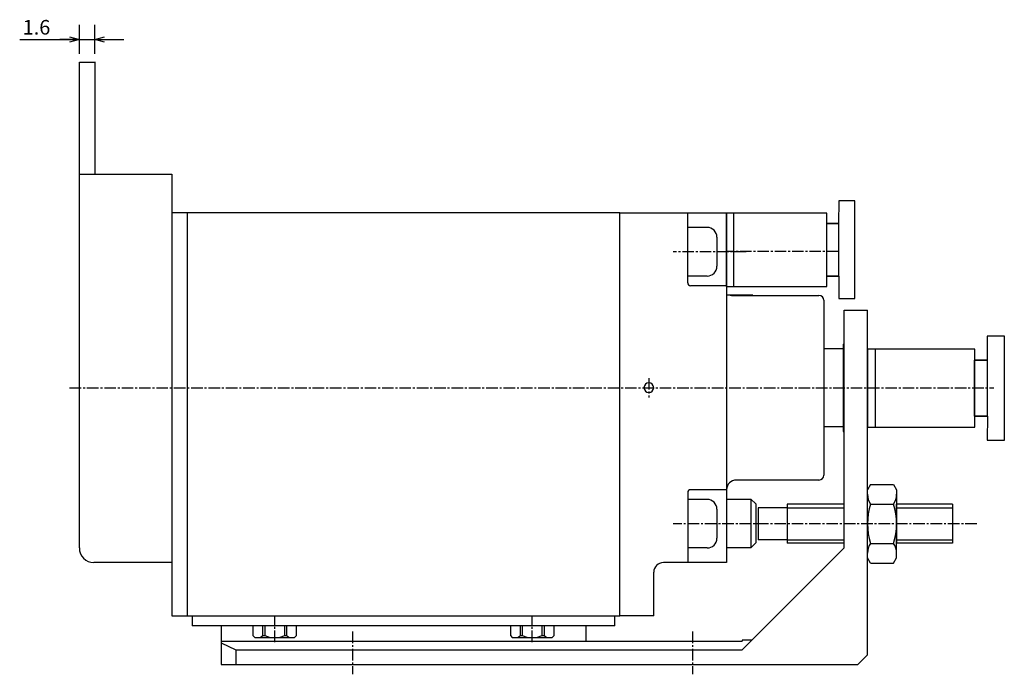
# Model space of a CAD drawing. Units: millimetres. Extents: x 70 to 229, y 43 to 163.
# Drawn here: x 70 to 171, y 84 to 152 of the extents above; entities that cross this region are included whole.
import ezdxf

# ---------------------------------------------------------------- set-up
doc = ezdxf.new("R2010")
doc.units = ezdxf.units.MM
doc.header["$MEASUREMENT"] = 0
for name, pattern in [('AI-Linetype-1', [1.785937, 1.190625, -0.198437, 0.198437, -0.198437]), ('AI-Linetype-2', [1.785937, 1.190625, -0.198437, 0.198437, -0.198437]), ('AI-Linetype-3', [1.785937, 1.190625, -0.198437, 0.198437, -0.198437]), ('AI-Linetype-4', [1.785937, 1.190625, -0.198437, 0.198437, -0.198437]), ('AI-Linetype-5', [1.785937, 1.190625, -0.198437, 0.198437, -0.198437]), ('AI-Linetype-6', [1.785937, 1.190625, -0.198437, 0.198437, -0.198437]), ('AI-Linetype-7', [1.785937, 1.190625, -0.198437, 0.198437, -0.198437]), ('AI-Linetype-8', [1.785937, 1.190625, -0.198437, 0.198437, -0.198437]), ('AI-Linetype-9', [1.785937, 1.190625, -0.198437, 0.198437, -0.198437])]:
    doc.linetypes.add(name, pattern=pattern)
for name, color, linetype, true_color in [('CENTER', 7, 'Continuous', 0xffffff), ('DIMENSION', 7, 'Continuous', 0xffffff), ('LINE', 7, 'Continuous', 0xffffff)]:
    doc.layers.add(name, color=color, linetype=linetype, true_color=true_color)

# ---------------------------------------------------------------- blocks, each defined once
blk = doc.blocks.new('block 410')
at = {"color": 3, "lineweight": 25, "true_color": 0x00ff00}
blk.add_lwpolyline([(77.44, 149.78), (78.44, 149.78)], dxfattribs=at)
blk = doc.blocks.new('block 409')
at = {"color": 3, "lineweight": 25, "true_color": 0x00ff00}
blk.add_lwpolyline([(77.44, 149.78), (78.44, 150.05)], dxfattribs=at)
blk = doc.blocks.new('block 408')
at = {"color": 3, "lineweight": 25, "true_color": 0x00ff00}
blk.add_lwpolyline([(78.44, 149.51), (77.44, 149.78)], dxfattribs=at)
blk = doc.blocks.new('block 407')
at = {"color": 3, "lineweight": 25, "true_color": 0x00ff00}
blk.add_lwpolyline([(77.44, 149.78), (78.44, 149.78)], dxfattribs=at)
blk = doc.blocks.new('block 406')
at = {"color": 3, "lineweight": 25, "true_color": 0x00ff00}
blk.add_lwpolyline([(77.44, 149.78), (78.44, 150.05)], dxfattribs=at)
blk = doc.blocks.new('block 405')
at = {"color": 3, "lineweight": 25, "true_color": 0x00ff00}
blk.add_lwpolyline([(78.44, 149.51), (77.44, 149.78)], dxfattribs=at)
blk = doc.blocks.new('block 404')
at = {"color": 3, "lineweight": 25, "true_color": 0x00ff00}
blk.add_lwpolyline([(75.84, 149.78), (74.84, 149.78)], dxfattribs=at)
blk = doc.blocks.new('block 403')
at = {"color": 3, "lineweight": 25, "true_color": 0x00ff00}
blk.add_lwpolyline([(75.84, 149.78), (74.84, 149.51)], dxfattribs=at)
blk = doc.blocks.new('block 402')
at = {"color": 3, "lineweight": 25, "true_color": 0x00ff00}
blk.add_lwpolyline([(74.84, 150.05), (75.84, 149.78)], dxfattribs=at)
blk = doc.blocks.new('block 351')
at = {"layer": 'DIMENSION', "color": 3, "lineweight": 25, "true_color": 0x00ff00}
blk.add_lwpolyline([(78.44, 149.78), (80.4, 149.78)], dxfattribs=at)
blk = doc.blocks.new('block 350')
at = {"layer": 'DIMENSION', "color": 3, "lineweight": 25, "true_color": 0x00ff00}
blk.add_lwpolyline([(77.44, 148.28), (77.44, 151.28)], dxfattribs=at)
blk = doc.blocks.new('block 349')
at = {"layer": 'DIMENSION', "color": 3, "lineweight": 25, "true_color": 0x00ff00}
blk.add_lwpolyline([(75.84, 149.78), (77.44, 149.78)], dxfattribs=at)
blk = doc.blocks.new('block 348')
at = {"layer": 'DIMENSION', "color": 3, "lineweight": 25, "true_color": 0x00ff00}
blk.add_lwpolyline([(75.84, 149.78), (77.44, 149.78)], dxfattribs=at)
blk = doc.blocks.new('block 347')
at = {"layer": 'DIMENSION', "color": 3, "true_color": 0x00ff00, "insert": (70.01, 150.28), "char_height": 1.5, "width": 3.7699, "attachment_point": 7, "line_spacing_factor": 0.963855}
blk.add_mtext('\\fKozuka Gothic Pr6N R;1.6', dxfattribs=at)
blk = doc.blocks.new('block 346')
at = {"layer": 'DIMENSION', "color": 3, "lineweight": 25, "true_color": 0x00ff00}
blk.add_lwpolyline([(69.7, 149.78), (75.84, 149.78)], dxfattribs=at)
blk = doc.blocks.new('block 345')
at = {"layer": 'DIMENSION', "color": 3, "lineweight": 25, "true_color": 0x00ff00}
blk.add_lwpolyline([(78.44, 149.78), (79.44, 149.78)], dxfattribs=at)
blk = doc.blocks.new('block 344')
at = {"layer": 'DIMENSION', "color": 3, "lineweight": 25, "true_color": 0x00ff00}
blk.add_lwpolyline([(74.84, 149.78), (73.84, 149.78)], dxfattribs=at)
blk = doc.blocks.new('block 343')
at = {"layer": 'DIMENSION', "color": 3, "lineweight": 25, "true_color": 0x00ff00}
blk.add_lwpolyline([(77.44, 148.28), (77.44, 151.28)], dxfattribs=at)
blk = doc.blocks.new('block 342')
at = {"layer": 'DIMENSION', "color": 3, "lineweight": 25, "true_color": 0x00ff00}
blk.add_lwpolyline([(75.84, 148.28), (75.84, 151.28)], dxfattribs=at)
blk = doc.blocks.new('block 304')
at = {"layer": 'CENTER', "color": 4, "linetype": 'AI-Linetype-9', "lineweight": 25, "true_color": 0x00ffff}
blk.add_lwpolyline([(153.94, 127.93), (142.44, 127.93)], dxfattribs=at)
blk = doc.blocks.new('block 303')
at = {"layer": 'CENTER', "color": 4, "linetype": 'AI-Linetype-8', "lineweight": 25, "true_color": 0x00ffff}
blk.add_lwpolyline([(103.94, 88.82), (103.94, 84.42)], dxfattribs=at)
blk = doc.blocks.new('block 302')
at = {"layer": 'CENTER', "color": 4, "linetype": 'AI-Linetype-7', "lineweight": 25, "true_color": 0x00ffff}
blk.add_lwpolyline([(138.94, 88.82), (138.94, 84.42)], dxfattribs=at)
blk = doc.blocks.new('block 301')
at = {"layer": 'CENTER', "color": 4, "linetype": 'AI-Linetype-6', "lineweight": 25, "true_color": 0x00ffff}
blk.add_lwpolyline([(134.44, 114.92), (134.44, 112.92)], dxfattribs=at)
blk = doc.blocks.new('block 300')
at = {"layer": 'CENTER', "color": 4, "linetype": 'AI-Linetype-5', "lineweight": 25, "true_color": 0x00ffff}
blk.add_lwpolyline([(168.19, 99.92), (136.94, 99.92)], dxfattribs=at)
blk = doc.blocks.new('block 299')
at = {"layer": 'CENTER', "color": 4, "linetype": 'AI-Linetype-4', "lineweight": 25, "true_color": 0x00ffff}
blk.add_lwpolyline([(144.44, 127.92), (136.94, 127.92)], dxfattribs=at)
blk = doc.blocks.new('block 298')
at = {"layer": 'CENTER', "color": 4, "linetype": 'AI-Linetype-3', "lineweight": 25, "true_color": 0x00ffff}
blk.add_lwpolyline([(122.44, 87.72), (122.44, 90.42)], dxfattribs=at)
blk = doc.blocks.new('block 297')
at = {"layer": 'CENTER', "color": 4, "linetype": 'AI-Linetype-2', "lineweight": 25, "true_color": 0x00ffff}
blk.add_lwpolyline([(95.94, 87.72), (95.94, 90.42)], dxfattribs=at)
blk = doc.blocks.new('block 296')
at = {"layer": 'CENTER', "color": 4, "linetype": 'AI-Linetype-1', "lineweight": 25, "true_color": 0x00ffff}
blk.add_lwpolyline([(74.84, 113.92), (169.94, 113.92)], dxfattribs=at)
blk = doc.blocks.new('block 295')
at = {"layer": 'LINE', "color": 2, "lineweight": 25, "true_color": 0xffff00}
for points in [[(142.39, 124.35), (152.77, 124.35), (152.77, 125.4), (153.99, 125.4), (153.99, 123.09), (155.63, 123.09), (155.63, 133.15), (153.99, 133.15), (153.97, 130.84), (152.77, 130.84), (152.77, 131.89), (142.39, 131.89)], [(143.14, 131.89), (143.14, 124.35)]]:
    blk.add_lwpolyline(points, dxfattribs=at)
for points in [[(152.77, 124.35), (152.77, 131.89), (142.39, 131.89), (142.39, 124.35)], [(153.97, 130.84), (153.97, 125.4), (152.74, 125.4), (152.74, 130.84)]]:
    blk.add_lwpolyline(points, close=True, dxfattribs=at)
blk = doc.blocks.new('block 294')
at = {"layer": 'LINE', "color": 2, "lineweight": 25, "true_color": 0xffff00}
blk.add_lwpolyline([(144.94, 102.45), (144.94, 97.45)], dxfattribs=at)
blk = doc.blocks.new('block 293')
at = {"layer": 'LINE', "color": 2, "lineweight": 25, "true_color": 0xffff00}
blk.add_lwpolyline([(145.44, 97.95), (144.94, 97.45)], dxfattribs=at)
blk = doc.blocks.new('block 292')
at = {"layer": 'LINE', "color": 2, "lineweight": 25, "true_color": 0xffff00}
blk.add_lwpolyline([(145.44, 101.95), (144.94, 102.45)], dxfattribs=at)
blk = doc.blocks.new('block 291')
at = {"layer": 'LINE', "color": 2, "lineweight": 25, "true_color": 0xffff00}
blk.add_lwpolyline([(144.94, 97.45), (142.44, 97.45)], dxfattribs=at)
blk = doc.blocks.new('block 290')
at = {"layer": 'LINE', "color": 2, "lineweight": 25, "true_color": 0xffff00}
blk.add_lwpolyline([(145.44, 101.95), (145.44, 97.95)], dxfattribs=at)
blk = doc.blocks.new('block 289')
at = {"layer": 'LINE', "color": 2, "lineweight": 25, "true_color": 0xffff00}
blk.add_lwpolyline([(142.44, 102.45), (144.94, 102.45)], dxfattribs=at)
blk = doc.blocks.new('block 288')
at = {"layer": 'LINE', "color": 2, "lineweight": 25, "true_color": 0xffff00}
blk.add_open_spline([(141.44, 129.42), (141.44, 129.97), (140.99, 130.42), (140.44, 130.42)], degree=3, dxfattribs=at)
blk = doc.blocks.new('block 287')
at = {"layer": 'LINE', "color": 2, "lineweight": 25, "true_color": 0xffff00}
blk.add_open_spline([(140.44, 125.42), (140.99, 125.42), (141.44, 125.86), (141.44, 126.42)], degree=3, dxfattribs=at)
blk = doc.blocks.new('block 286')
at = {"layer": 'LINE', "color": 2, "lineweight": 25, "true_color": 0xffff00}
blk.add_lwpolyline([(141.44, 129.42), (141.44, 126.42)], dxfattribs=at)
blk = doc.blocks.new('block 285')
at = {"layer": 'LINE', "color": 2, "lineweight": 25, "true_color": 0xffff00}
blk.add_lwpolyline([(140.44, 125.42), (138.44, 125.42)], dxfattribs=at)
blk = doc.blocks.new('block 284')
at = {"layer": 'LINE', "color": 2, "lineweight": 25, "true_color": 0xffff00}
blk.add_lwpolyline([(140.44, 130.42), (138.44, 130.42)], dxfattribs=at)
blk = doc.blocks.new('block 283')
at = {"layer": 'LINE', "color": 2, "lineweight": 25, "true_color": 0xffff00}
blk.add_open_spline([(141.44, 101.42), (141.44, 101.97), (140.99, 102.42), (140.44, 102.42)], degree=3, dxfattribs=at)
blk = doc.blocks.new('block 282')
at = {"layer": 'LINE', "color": 2, "lineweight": 25, "true_color": 0xffff00}
blk.add_open_spline([(140.44, 97.42), (140.99, 97.42), (141.44, 97.86), (141.44, 98.42)], degree=3, dxfattribs=at)
blk = doc.blocks.new('block 281')
at = {"layer": 'LINE', "color": 2, "lineweight": 25, "true_color": 0xffff00}
blk.add_lwpolyline([(141.44, 101.42), (141.44, 98.42)], dxfattribs=at)
blk = doc.blocks.new('block 280')
at = {"layer": 'LINE', "color": 2, "lineweight": 25, "true_color": 0xffff00}
blk.add_lwpolyline([(140.44, 97.42), (138.44, 97.42)], dxfattribs=at)
blk = doc.blocks.new('block 279')
at = {"layer": 'LINE', "color": 2, "lineweight": 25, "true_color": 0xffff00}
blk.add_lwpolyline([(140.44, 102.42), (138.44, 102.42)], dxfattribs=at)
blk = doc.blocks.new('block 278')
at = {"layer": 'LINE', "color": 2, "lineweight": 25, "true_color": 0xffff00}
blk.add_lwpolyline([(142.44, 123.47), (145.13, 123.47)], dxfattribs=at)
blk = doc.blocks.new('block 277')
at = {"layer": 'LINE', "color": 2, "lineweight": 25, "true_color": 0xffff00}
blk.add_open_spline([(151.94, 104.42), (152.22, 104.42), (152.44, 104.64), (152.44, 104.92)], degree=3, dxfattribs=at)
blk = doc.blocks.new('block 276')
at = {"layer": 'LINE', "color": 2, "lineweight": 25, "true_color": 0xffff00}
blk.add_open_spline([(152.44, 122.92), (152.44, 123.19), (152.22, 123.42), (151.94, 123.42)], degree=3, dxfattribs=at)
blk = doc.blocks.new('block 275')
at = {"layer": 'LINE', "color": 2, "lineweight": 25, "true_color": 0xffff00}
blk.add_open_spline([(142.71, 123.47), (142.78, 123.44), (142.86, 123.42), (142.94, 123.42)], degree=3, dxfattribs=at)
blk = doc.blocks.new('block 274')
at = {"layer": 'LINE', "color": 2, "lineweight": 25, "true_color": 0xffff00}
blk.add_open_spline([(135.94, 95.92), (135.39, 95.92), (134.94, 95.47), (134.94, 94.92)], degree=3, dxfattribs=at)
blk = doc.blocks.new('block 273')
at = {"layer": 'LINE', "color": 2, "lineweight": 25, "true_color": 0xffff00}
blk.add_lwpolyline([(134.94, 90.42), (134.94, 94.92)], dxfattribs=at)
blk = doc.blocks.new('block 272')
at = {"layer": 'LINE', "color": 2, "lineweight": 25, "true_color": 0xffff00}
blk.add_lwpolyline([(134.94, 90.42), (131.44, 90.42)], dxfattribs=at)
blk = doc.blocks.new('block 271')
at = {"layer": 'LINE', "color": 2, "lineweight": 25, "true_color": 0xffff00}
blk.add_open_spline([(133.94, 113.92), (133.94, 114.19), (134.17, 114.42), (134.44, 114.42), (134.72, 114.42), (134.94, 114.19), (134.94, 113.92), (134.94, 113.64), (134.72, 113.42), (134.44, 113.42), (134.17, 113.42), (133.94, 113.64), (133.94, 113.92)], degree=3, knots=[0, 0, 0, 0, 1.25, 1.25, 1.25, 2.5, 2.5, 2.5, 3.75, 3.75, 3.75, 5, 5, 5, 5], dxfattribs=at)
blk = doc.blocks.new('block 270')
at = {"layer": 'LINE', "color": 2, "lineweight": 25, "true_color": 0xffff00}
blk.add_lwpolyline([(138.44, 103.12), (138.44, 95.92)], dxfattribs=at)
blk = doc.blocks.new('block 269')
at = {"layer": 'LINE', "color": 2, "lineweight": 25, "true_color": 0xffff00}
blk.add_open_spline([(138.74, 103.42), (138.58, 103.42), (138.44, 103.28), (138.44, 103.12)], degree=3, dxfattribs=at)
blk = doc.blocks.new('block 268')
at = {"layer": 'LINE', "color": 2, "lineweight": 25, "true_color": 0xffff00}
blk.add_lwpolyline([(142.44, 103.42), (138.74, 103.42)], dxfattribs=at)
blk = doc.blocks.new('block 267')
at = {"layer": 'LINE', "color": 2, "lineweight": 25, "true_color": 0xffff00}
blk.add_lwpolyline([(138.44, 124.72), (138.44, 131.92)], dxfattribs=at)
blk = doc.blocks.new('block 266')
at = {"layer": 'LINE', "color": 2, "lineweight": 25, "true_color": 0xffff00}
blk.add_open_spline([(138.44, 124.72), (138.44, 124.55), (138.58, 124.42), (138.74, 124.42)], degree=3, dxfattribs=at)
blk = doc.blocks.new('block 265')
at = {"layer": 'LINE', "color": 2, "lineweight": 25, "true_color": 0xffff00}
blk.add_lwpolyline([(142.44, 124.42), (138.74, 124.42)], dxfattribs=at)
blk = doc.blocks.new('block 264')
at = {"layer": 'LINE', "color": 2, "lineweight": 25, "true_color": 0xffff00}
blk.add_lwpolyline([(142.44, 95.92), (135.94, 95.92)], dxfattribs=at)
blk = doc.blocks.new('block 263')
at = {"layer": 'LINE', "color": 2, "lineweight": 25, "true_color": 0xffff00}
blk.add_open_spline([(143.44, 104.42), (142.89, 104.42), (142.44, 103.97), (142.44, 103.42)], degree=3, dxfattribs=at)
blk = doc.blocks.new('block 262')
at = {"layer": 'LINE', "color": 2, "lineweight": 25, "true_color": 0xffff00}
blk.add_lwpolyline([(142.44, 113.92), (142.44, 95.92)], dxfattribs=at)
blk = doc.blocks.new('block 261')
at = {"layer": 'LINE', "color": 2, "lineweight": 25, "true_color": 0xffff00}
blk.add_lwpolyline([(151.94, 104.42), (143.44, 104.42)], dxfattribs=at)
blk = doc.blocks.new('block 260')
at = {"layer": 'LINE', "color": 2, "lineweight": 25, "true_color": 0xffff00}
blk.add_lwpolyline([(152.44, 122.92), (152.44, 104.92)], dxfattribs=at)
blk = doc.blocks.new('block 259')
at = {"layer": 'LINE', "color": 2, "lineweight": 25, "true_color": 0xffff00}
blk.add_lwpolyline([(142.94, 123.42), (151.94, 123.42)], dxfattribs=at)
blk = doc.blocks.new('block 258')
at = {"layer": 'LINE', "color": 2, "lineweight": 25, "true_color": 0xffff00}
blk.add_lwpolyline([(142.44, 131.92), (142.44, 113.92)], dxfattribs=at)
blk = doc.blocks.new('block 257')
at = {"layer": 'LINE', "color": 2, "lineweight": 25, "true_color": 0xffff00}
blk.add_lwpolyline([(131.44, 131.92), (142.44, 131.92)], dxfattribs=at)
blk = doc.blocks.new('block 256')
at = {"layer": 'LINE', "color": 2, "lineweight": 25, "true_color": 0xffff00}
blk.add_lwpolyline([(123.47, 88.42), (123.66, 88.42)], dxfattribs=at)
blk = doc.blocks.new('block 255')
at = {"layer": 'LINE', "color": 2, "lineweight": 25, "true_color": 0xffff00}
blk.add_lwpolyline([(121.22, 88.42), (121.41, 88.42)], dxfattribs=at)
blk = doc.blocks.new('block 254')
at = {"layer": 'LINE', "color": 2, "lineweight": 25, "true_color": 0xffff00}
blk.add_lwpolyline([(123.66, 88.42), (123.95, 88.22)], dxfattribs=at)
blk = doc.blocks.new('block 253')
at = {"layer": 'LINE', "color": 2, "lineweight": 25, "true_color": 0xffff00}
blk.add_lwpolyline([(123.66, 89.42), (123.66, 88.42)], dxfattribs=at)
blk = doc.blocks.new('block 252')
at = {"layer": 'LINE', "color": 2, "lineweight": 25, "true_color": 0xffff00}
blk.add_lwpolyline([(123.47, 88.42), (123.47, 89.42)], dxfattribs=at)
blk = doc.blocks.new('block 251')
at = {"layer": 'LINE', "color": 2, "lineweight": 25, "true_color": 0xffff00}
blk.add_lwpolyline([(122.89, 88.22), (123.47, 88.42)], dxfattribs=at)
blk = doc.blocks.new('block 250')
at = {"layer": 'LINE', "color": 2, "lineweight": 25, "true_color": 0xffff00}
blk.add_lwpolyline([(121.41, 88.42), (121.99, 88.22)], dxfattribs=at)
blk = doc.blocks.new('block 249')
at = {"layer": 'LINE', "color": 2, "lineweight": 25, "true_color": 0xffff00}
blk.add_lwpolyline([(121.41, 89.42), (121.41, 88.42)], dxfattribs=at)
blk = doc.blocks.new('block 248')
at = {"layer": 'LINE', "color": 2, "lineweight": 25, "true_color": 0xffff00}
blk.add_lwpolyline([(121.22, 88.42), (121.22, 89.42)], dxfattribs=at)
blk = doc.blocks.new('block 247')
at = {"layer": 'LINE', "color": 2, "lineweight": 25, "true_color": 0xffff00}
blk.add_lwpolyline([(120.93, 88.22), (121.22, 88.42)], dxfattribs=at)
blk = doc.blocks.new('block 246')
at = {"layer": 'LINE', "color": 2, "lineweight": 25, "true_color": 0xffff00}
blk.add_lwpolyline([(120.19, 89.42), (120.19, 88.42)], dxfattribs=at)
blk = doc.blocks.new('block 245')
at = {"layer": 'LINE', "color": 2, "lineweight": 25, "true_color": 0xffff00}
blk.add_lwpolyline([(124.49, 88.22), (124.69, 88.42)], dxfattribs=at)
blk = doc.blocks.new('block 244')
at = {"layer": 'LINE', "color": 2, "lineweight": 25, "true_color": 0xffff00}
blk.add_lwpolyline([(124.69, 88.42), (124.69, 89.42)], dxfattribs=at)
blk = doc.blocks.new('block 243')
at = {"layer": 'LINE', "color": 2, "lineweight": 25, "true_color": 0xffff00}
blk.add_lwpolyline([(120.19, 88.42), (120.39, 88.22)], dxfattribs=at)
blk = doc.blocks.new('block 242')
at = {"layer": 'LINE', "color": 2, "lineweight": 25, "true_color": 0xffff00}
blk.add_lwpolyline([(120.39, 88.22), (124.49, 88.22)], dxfattribs=at)
blk = doc.blocks.new('block 241')
at = {"layer": 'LINE', "color": 2, "lineweight": 25, "true_color": 0xffff00}
blk.add_lwpolyline([(96.97, 88.42), (97.16, 88.42)], dxfattribs=at)
blk = doc.blocks.new('block 240')
at = {"layer": 'LINE', "color": 2, "lineweight": 25, "true_color": 0xffff00}
blk.add_lwpolyline([(94.72, 88.42), (94.91, 88.42)], dxfattribs=at)
blk = doc.blocks.new('block 239')
at = {"layer": 'LINE', "color": 2, "lineweight": 25, "true_color": 0xffff00}
blk.add_lwpolyline([(97.16, 88.42), (97.45, 88.22)], dxfattribs=at)
blk = doc.blocks.new('block 238')
at = {"layer": 'LINE', "color": 2, "lineweight": 25, "true_color": 0xffff00}
blk.add_lwpolyline([(97.16, 89.42), (97.16, 88.42)], dxfattribs=at)
blk = doc.blocks.new('block 237')
at = {"layer": 'LINE', "color": 2, "lineweight": 25, "true_color": 0xffff00}
blk.add_lwpolyline([(96.97, 88.42), (96.97, 89.42)], dxfattribs=at)
blk = doc.blocks.new('block 236')
at = {"layer": 'LINE', "color": 2, "lineweight": 25, "true_color": 0xffff00}
blk.add_lwpolyline([(96.39, 88.22), (96.97, 88.42)], dxfattribs=at)
blk = doc.blocks.new('block 235')
at = {"layer": 'LINE', "color": 2, "lineweight": 25, "true_color": 0xffff00}
blk.add_lwpolyline([(94.91, 88.42), (95.49, 88.22)], dxfattribs=at)
blk = doc.blocks.new('block 234')
at = {"layer": 'LINE', "color": 2, "lineweight": 25, "true_color": 0xffff00}
blk.add_lwpolyline([(94.91, 89.42), (94.91, 88.42)], dxfattribs=at)
blk = doc.blocks.new('block 233')
at = {"layer": 'LINE', "color": 2, "lineweight": 25, "true_color": 0xffff00}
blk.add_lwpolyline([(94.72, 88.42), (94.72, 89.42)], dxfattribs=at)
blk = doc.blocks.new('block 232')
at = {"layer": 'LINE', "color": 2, "lineweight": 25, "true_color": 0xffff00}
blk.add_lwpolyline([(94.43, 88.22), (94.72, 88.42)], dxfattribs=at)
blk = doc.blocks.new('block 231')
at = {"layer": 'LINE', "color": 2, "lineweight": 25, "true_color": 0xffff00}
blk.add_lwpolyline([(93.69, 89.42), (93.69, 88.42)], dxfattribs=at)
blk = doc.blocks.new('block 230')
at = {"layer": 'LINE', "color": 2, "lineweight": 25, "true_color": 0xffff00}
blk.add_lwpolyline([(97.99, 88.22), (98.19, 88.42)], dxfattribs=at)
blk = doc.blocks.new('block 229')
at = {"layer": 'LINE', "color": 2, "lineweight": 25, "true_color": 0xffff00}
blk.add_lwpolyline([(98.19, 88.42), (98.19, 89.42)], dxfattribs=at)
blk = doc.blocks.new('block 228')
at = {"layer": 'LINE', "color": 2, "lineweight": 25, "true_color": 0xffff00}
blk.add_lwpolyline([(93.69, 88.42), (93.89, 88.22)], dxfattribs=at)
blk = doc.blocks.new('block 227')
at = {"layer": 'LINE', "color": 2, "lineweight": 25, "true_color": 0xffff00}
blk.add_lwpolyline([(93.89, 88.22), (97.99, 88.22)], dxfattribs=at)
blk = doc.blocks.new('block 226')
at = {"layer": 'LINE', "color": 2, "lineweight": 25, "true_color": 0xffff00}
blk.add_lwpolyline([(130.94, 89.42), (87.44, 89.42)], dxfattribs=at)
blk = doc.blocks.new('block 225')
at = {"layer": 'LINE', "color": 2, "lineweight": 25, "true_color": 0xffff00}
blk.add_lwpolyline([(130.94, 89.42), (130.94, 90.42)], dxfattribs=at)
blk = doc.blocks.new('block 224')
at = {"layer": 'LINE', "color": 2, "lineweight": 25, "true_color": 0xffff00}
blk.add_lwpolyline([(87.44, 90.42), (87.44, 89.42)], dxfattribs=at)
blk = doc.blocks.new('block 223')
at = {"layer": 'LINE', "color": 2, "lineweight": 25, "true_color": 0xffff00}
blk.add_open_spline([(75.84, 97.42), (75.84, 96.59), (76.51, 95.92), (77.34, 95.92)], degree=3, dxfattribs=at)
blk = doc.blocks.new('block 222')
at = {"layer": 'LINE', "color": 2, "lineweight": 25, "true_color": 0xffff00}
blk.add_lwpolyline([(85.34, 95.92), (77.34, 95.92)], dxfattribs=at)
blk = doc.blocks.new('block 221')
at = {"layer": 'LINE', "color": 2, "lineweight": 25, "true_color": 0xffff00}
blk.add_lwpolyline([(75.84, 135.92), (85.34, 135.92)], dxfattribs=at)
blk = doc.blocks.new('block 220')
at = {"layer": 'LINE', "color": 2, "lineweight": 25, "true_color": 0xffff00}
blk.add_lwpolyline([(77.44, 147.46), (77.44, 135.92)], dxfattribs=at)
blk = doc.blocks.new('block 219')
at = {"layer": 'LINE', "color": 2, "lineweight": 25, "true_color": 0xffff00}
blk.add_lwpolyline([(75.84, 97.42), (75.84, 147.42)], dxfattribs=at)
blk = doc.blocks.new('block 218')
at = {"layer": 'LINE', "color": 2, "lineweight": 25, "true_color": 0xffff00}
blk.add_lwpolyline([(85.34, 135.92), (85.34, 90.42)], dxfattribs=at)
blk = doc.blocks.new('block 217')
at = {"layer": 'LINE', "color": 2, "lineweight": 25, "true_color": 0xffff00}
blk.add_lwpolyline([(131.44, 131.92), (85.34, 131.92)], dxfattribs=at)
blk = doc.blocks.new('block 216')
at = {"layer": 'LINE', "color": 2, "lineweight": 25, "true_color": 0xffff00}
blk.add_lwpolyline([(131.44, 90.42), (131.44, 131.92)], dxfattribs=at)
blk = doc.blocks.new('block 215')
at = {"layer": 'LINE', "color": 2, "lineweight": 25, "true_color": 0xffff00}
blk.add_lwpolyline([(85.34, 90.42), (131.44, 90.42)], dxfattribs=at)
blk = doc.blocks.new('block 214')
at = {"layer": 'LINE', "color": 2, "lineweight": 25, "true_color": 0xffff00}
blk.add_lwpolyline([(86.94, 131.92), (86.94, 90.42)], dxfattribs=at)
blk = doc.blocks.new('block 213')
at = {"layer": 'LINE', "color": 2, "lineweight": 25, "true_color": 0xffff00}
for points in [[(156.94, 109.86), (167.98, 109.86), (167.98, 110.98), (169.28, 110.98), (169.27, 108.52), (171.02, 108.52), (171.02, 119.22), (169.27, 119.22), (169.26, 116.76), (167.98, 116.76), (167.98, 117.88), (156.94, 117.88)], [(157.74, 117.88), (157.74, 109.86)]]:
    blk.add_lwpolyline(points, dxfattribs=at)
for points in [[(167.98, 109.86), (167.98, 117.88), (156.94, 117.88), (156.94, 109.86)], [(169.26, 116.76), (169.26, 110.98), (167.95, 110.98), (167.95, 116.76)]]:
    blk.add_lwpolyline(points, close=True, dxfattribs=at)
blk = doc.blocks.new('block 64')
at = {"layer": 'LINE', "color": 2, "lineweight": 25, "true_color": 0xffff00}
blk.add_lwpolyline([(157.25, 103.96), (156.94, 103.42)], dxfattribs=at)
blk = doc.blocks.new('block 63')
at = {"layer": 'LINE', "color": 2, "lineweight": 25, "true_color": 0xffff00}
blk.add_open_spline([(156.94, 102.95), (156.94, 102.59), (157.05, 102.23), (157.25, 101.94)], degree=3, dxfattribs=at)
blk = doc.blocks.new('block 62')
at = {"layer": 'LINE', "color": 2, "lineweight": 25, "true_color": 0xffff00}
blk.add_open_spline([(157.25, 101.94), (156.84, 100.62), (156.84, 99.21), (157.25, 97.89)], degree=3, dxfattribs=at)
blk = doc.blocks.new('block 61')
at = {"layer": 'LINE', "color": 2, "lineweight": 25, "true_color": 0xffff00}
blk.add_lwpolyline([(157.25, 95.87), (156.94, 96.42)], dxfattribs=at)
blk = doc.blocks.new('block 60')
at = {"layer": 'LINE', "color": 2, "lineweight": 25, "true_color": 0xffff00}
blk.add_open_spline([(157.25, 97.89), (157.05, 97.6), (156.94, 97.24), (156.94, 96.88)], degree=3, dxfattribs=at)
blk = doc.blocks.new('block 59')
at = {"layer": 'LINE', "color": 2, "lineweight": 25, "true_color": 0xffff00}
blk.add_lwpolyline([(157.25, 95.87), (156.94, 96.42)], dxfattribs=at)
blk = doc.blocks.new('block 58')
at = {"layer": 'LINE', "color": 2, "lineweight": 25, "true_color": 0xffff00}
blk.add_open_spline([(157.25, 97.89), (157.05, 97.6), (156.94, 97.25), (156.94, 96.88)], degree=3, dxfattribs=at)
blk = doc.blocks.new('block 57')
at = {"layer": 'LINE', "color": 2, "lineweight": 25, "true_color": 0xffff00}
blk.add_open_spline([(157.25, 101.94), (156.84, 100.62), (156.84, 99.21), (157.25, 97.89)], degree=3, dxfattribs=at)
blk = doc.blocks.new('block 56')
at = {"layer": 'LINE', "color": 2, "lineweight": 25, "true_color": 0xffff00}
blk.add_lwpolyline([(157.25, 103.96), (156.94, 103.42)], dxfattribs=at)
blk = doc.blocks.new('block 55')
at = {"layer": 'LINE', "color": 2, "lineweight": 25, "true_color": 0xffff00}
blk.add_open_spline([(156.94, 102.95), (156.94, 102.59), (157.05, 102.23), (157.25, 101.94)], degree=3, dxfattribs=at)
blk = doc.blocks.new('block 54')
at = {"layer": 'LINE', "color": 2, "lineweight": 25, "true_color": 0xffff00}
blk.add_lwpolyline([(159.63, 103.96), (159.94, 103.42)], dxfattribs=at)
blk = doc.blocks.new('block 53')
at = {"layer": 'LINE', "color": 2, "lineweight": 25, "true_color": 0xffff00}
blk.add_open_spline([(159.63, 101.94), (159.83, 102.23), (159.94, 102.59), (159.94, 102.95)], degree=3, dxfattribs=at)
blk = doc.blocks.new('block 52')
at = {"layer": 'LINE', "color": 2, "lineweight": 25, "true_color": 0xffff00}
blk.add_open_spline([(159.63, 97.89), (160.05, 99.21), (160.05, 100.62), (159.63, 101.94)], degree=3, dxfattribs=at)
blk = doc.blocks.new('block 51')
at = {"layer": 'LINE', "color": 2, "lineweight": 25, "true_color": 0xffff00}
blk.add_lwpolyline([(159.63, 95.87), (159.94, 96.42)], dxfattribs=at)
blk = doc.blocks.new('block 50')
at = {"layer": 'LINE', "color": 2, "lineweight": 25, "true_color": 0xffff00}
blk.add_open_spline([(159.94, 96.88), (159.94, 97.24), (159.83, 97.6), (159.63, 97.89)], degree=3, dxfattribs=at)
blk = doc.blocks.new('block 49')
at = {"layer": 'LINE', "color": 2, "lineweight": 25, "true_color": 0xffff00}
blk.add_lwpolyline([(159.94, 103.42), (159.94, 101.94)], dxfattribs=at)
blk = doc.blocks.new('block 48')
at = {"layer": 'LINE', "color": 2, "lineweight": 25, "true_color": 0xffff00}
blk.add_lwpolyline([(159.94, 96.42), (159.94, 97.89)], dxfattribs=at)
blk = doc.blocks.new('block 47')
at = {"layer": 'LINE', "color": 2, "lineweight": 25, "true_color": 0xffff00}
blk.add_lwpolyline([(159.94, 97.89), (159.94, 101.94)], dxfattribs=at)
blk = doc.blocks.new('block 46')
at = {"layer": 'LINE', "color": 2, "lineweight": 25, "true_color": 0xffff00}
blk.add_lwpolyline([(157.25, 95.87), (159.63, 95.87)], dxfattribs=at)
blk = doc.blocks.new('block 45')
at = {"layer": 'LINE', "color": 2, "lineweight": 25, "true_color": 0xffff00}
blk.add_lwpolyline([(157.25, 97.89), (159.63, 97.89)], dxfattribs=at)
blk = doc.blocks.new('block 44')
at = {"layer": 'LINE', "color": 2, "lineweight": 25, "true_color": 0xffff00}
blk.add_lwpolyline([(157.25, 101.94), (159.63, 101.94)], dxfattribs=at)
blk = doc.blocks.new('block 43')
at = {"layer": 'LINE', "color": 2, "lineweight": 25, "true_color": 0xffff00}
blk.add_lwpolyline([(157.25, 103.96), (159.63, 103.96)], dxfattribs=at)
blk = doc.blocks.new('block 42')
at = {"layer": 'LINE', "color": 2, "lineweight": 25, "true_color": 0xffff00}
blk.add_lwpolyline([(159.63, 95.87), (159.94, 96.42)], dxfattribs=at)
blk = doc.blocks.new('block 41')
at = {"layer": 'LINE', "color": 2, "lineweight": 25, "true_color": 0xffff00}
blk.add_open_spline([(159.94, 96.88), (159.94, 97.25), (159.83, 97.6), (159.63, 97.89)], degree=3, dxfattribs=at)
blk = doc.blocks.new('block 40')
at = {"layer": 'LINE', "color": 2, "lineweight": 25, "true_color": 0xffff00}
blk.add_open_spline([(159.63, 97.89), (160.05, 99.21), (160.05, 100.62), (159.63, 101.94)], degree=3, dxfattribs=at)
blk = doc.blocks.new('block 39')
at = {"layer": 'LINE', "color": 2, "lineweight": 25, "true_color": 0xffff00}
blk.add_lwpolyline([(159.63, 103.96), (159.94, 103.42)], dxfattribs=at)
blk = doc.blocks.new('block 38')
at = {"layer": 'LINE', "color": 2, "lineweight": 25, "true_color": 0xffff00}
blk.add_open_spline([(159.63, 101.94), (159.83, 102.23), (159.94, 102.59), (159.94, 102.95)], degree=3, dxfattribs=at)
blk = doc.blocks.new('block 37')
at = {"layer": 'LINE', "color": 2, "lineweight": 25, "true_color": 0xffff00}
blk.add_lwpolyline([(159.94, 96.42), (159.94, 97.89)], dxfattribs=at)
blk = doc.blocks.new('block 36')
at = {"layer": 'LINE', "color": 2, "lineweight": 25, "true_color": 0xffff00}
blk.add_lwpolyline([(159.94, 103.42), (159.94, 101.94)], dxfattribs=at)
blk = doc.blocks.new('block 35')
at = {"layer": 'LINE', "color": 2, "lineweight": 25, "true_color": 0xffff00}
blk.add_lwpolyline([(159.94, 101.94), (159.94, 97.89)], dxfattribs=at)
blk = doc.blocks.new('block 34')
at = {"layer": 'LINE', "color": 4, "lineweight": 25, "true_color": 0x00ffff}
blk.add_lwpolyline([(159.94, 98.27), (165.69, 98.27)], dxfattribs=at)
blk = doc.blocks.new('block 33')
at = {"layer": 'LINE', "color": 4, "lineweight": 25, "true_color": 0x00ffff}
blk.add_lwpolyline([(148.69, 98.27), (154.54, 98.27)], dxfattribs=at)
blk = doc.blocks.new('block 32')
at = {"layer": 'LINE', "color": 4, "lineweight": 25, "true_color": 0x00ffff}
blk.add_lwpolyline([(159.94, 101.57), (165.69, 101.57)], dxfattribs=at)
blk = doc.blocks.new('block 31')
at = {"layer": 'LINE', "color": 4, "lineweight": 25, "true_color": 0x00ffff}
blk.add_lwpolyline([(148.69, 101.57), (154.54, 101.57)], dxfattribs=at)
blk = doc.blocks.new('block 30')
at = {"layer": 'LINE', "color": 2, "lineweight": 25, "true_color": 0xffff00}
blk.add_lwpolyline([(165.69, 101.92), (165.69, 97.92)], dxfattribs=at)
blk = doc.blocks.new('block 29')
at = {"layer": 'LINE', "color": 2, "lineweight": 25, "true_color": 0xffff00}
blk.add_lwpolyline([(148.69, 101.92), (148.69, 97.92)], dxfattribs=at)
blk = doc.blocks.new('block 28')
at = {"layer": 'LINE', "color": 2, "lineweight": 25, "true_color": 0xffff00}
blk.add_lwpolyline([(145.69, 101.57), (145.69, 98.27)], dxfattribs=at)
blk = doc.blocks.new('block 27')
at = {"layer": 'LINE', "color": 2, "lineweight": 25, "true_color": 0xffff00}
blk.add_lwpolyline([(148.69, 98.27), (145.69, 98.27)], dxfattribs=at)
blk = doc.blocks.new('block 26')
at = {"layer": 'LINE', "color": 2, "lineweight": 25, "true_color": 0xffff00}
blk.add_lwpolyline([(154.54, 97.92), (148.69, 97.92)], dxfattribs=at)
blk = doc.blocks.new('block 25')
at = {"layer": 'LINE', "color": 2, "lineweight": 25, "true_color": 0xffff00}
blk.add_lwpolyline([(165.69, 97.92), (159.94, 97.92)], dxfattribs=at)
blk = doc.blocks.new('block 24')
at = {"layer": 'LINE', "color": 2, "lineweight": 25, "true_color": 0xffff00}
blk.add_lwpolyline([(154.54, 101.92), (148.69, 101.92)], dxfattribs=at)
blk = doc.blocks.new('block 23')
at = {"layer": 'LINE', "color": 2, "lineweight": 25, "true_color": 0xffff00}
blk.add_lwpolyline([(165.69, 101.92), (159.94, 101.92)], dxfattribs=at)
blk = doc.blocks.new('block 22')
at = {"layer": 'LINE', "color": 2, "lineweight": 25, "true_color": 0xffff00}
blk.add_lwpolyline([(148.69, 101.57), (145.69, 101.57)], dxfattribs=at)
blk = doc.blocks.new('block 21')
at = {"layer": 'LINE', "color": 2, "lineweight": 25, "true_color": 0xffff00}
blk.add_lwpolyline([(152.46, 109.92), (154.44, 109.92)], dxfattribs=at)
blk = doc.blocks.new('block 20')
at = {"layer": 'LINE', "color": 2, "lineweight": 25, "true_color": 0xffff00}
blk.add_lwpolyline([(154.44, 117.92), (152.46, 117.92)], dxfattribs=at)
blk = doc.blocks.new('block 19')
at = {"layer": 'LINE', "color": 2, "lineweight": 25, "true_color": 0xffff00}
blk.add_lwpolyline([(145.04, 87.92), (144.04, 87.92)], dxfattribs=at)
blk = doc.blocks.new('block 18')
at = {"layer": 'LINE', "color": 2, "lineweight": 25, "true_color": 0xffff00}
blk.add_lwpolyline([(144.04, 87.92), (144.04, 87.82)], dxfattribs=at)
blk = doc.blocks.new('block 17')
at = {"layer": 'LINE', "color": 2, "lineweight": 25, "true_color": 0xffff00}
blk.add_lwpolyline([(154.44, 118.42), (154.44, 109.42)], dxfattribs=at)
blk = doc.blocks.new('block 16')
at = {"layer": 'LINE', "color": 2, "lineweight": 25, "true_color": 0xffff00}
blk.add_lwpolyline([(154.44, 109.42), (154.54, 109.42)], dxfattribs=at)
blk = doc.blocks.new('block 15')
at = {"layer": 'LINE', "color": 2, "lineweight": 25, "true_color": 0xffff00}
blk.add_lwpolyline([(154.44, 118.42), (154.54, 118.42)], dxfattribs=at)
blk = doc.blocks.new('block 14')
at = {"layer": 'LINE', "color": 2, "lineweight": 25, "true_color": 0xffff00}
blk.add_lwpolyline([(127.94, 89.42), (127.94, 87.82)], dxfattribs=at)
blk = doc.blocks.new('block 13')
at = {"layer": 'LINE', "color": 2, "lineweight": 25, "true_color": 0xffff00}
blk.add_lwpolyline([(91.94, 86.92), (91.94, 85.42)], dxfattribs=at)
blk = doc.blocks.new('block 12')
at = {"layer": 'LINE', "color": 2, "lineweight": 25, "true_color": 0xffff00}
blk.add_lwpolyline([(144.04, 86.92), (154.54, 97.42)], dxfattribs=at)
blk = doc.blocks.new('block 11')
at = {"layer": 'LINE', "color": 2, "lineweight": 25, "true_color": 0xffff00}
blk.add_lwpolyline([(91.94, 86.92), (144.04, 86.92)], dxfattribs=at)
blk = doc.blocks.new('block 10')
at = {"layer": 'LINE', "color": 2, "lineweight": 25, "true_color": 0xffff00}
blk.add_lwpolyline([(90.44, 87.67), (91.94, 86.92)], dxfattribs=at)
blk = doc.blocks.new('block 9')
at = {"layer": 'LINE', "color": 2, "lineweight": 25, "true_color": 0xffff00}
blk.add_lwpolyline([(90.44, 89.42), (90.44, 85.42)], dxfattribs=at)
blk = doc.blocks.new('block 8')
at = {"layer": 'LINE', "color": 2, "lineweight": 25, "true_color": 0xffff00}
blk.add_lwpolyline([(154.54, 121.92), (156.94, 121.92)], dxfattribs=at)
blk = doc.blocks.new('block 7')
at = {"layer": 'LINE', "color": 2, "lineweight": 25, "true_color": 0xffff00}
blk.add_lwpolyline([(154.54, 97.42), (154.54, 121.92)], dxfattribs=at)
blk = doc.blocks.new('block 6')
at = {"layer": 'LINE', "color": 2, "lineweight": 25, "true_color": 0xffff00}
blk.add_lwpolyline([(90.44, 87.82), (144.04, 87.82)], dxfattribs=at)
blk = doc.blocks.new('block 5')
at = {"layer": 'LINE', "color": 2, "lineweight": 25, "true_color": 0xffff00}
blk.add_lwpolyline([(156.94, 86.42), (156.94, 121.92)], dxfattribs=at)
blk = doc.blocks.new('block 4')
at = {"layer": 'LINE', "color": 2, "lineweight": 25, "true_color": 0xffff00}
blk.add_lwpolyline([(156.94, 86.42), (155.94, 85.42)], dxfattribs=at)
blk = doc.blocks.new('block 3')
at = {"layer": 'LINE', "color": 2, "lineweight": 25, "true_color": 0xffff00}
blk.add_lwpolyline([(90.44, 85.42), (155.94, 85.42)], dxfattribs=at)

msp = doc.modelspace()

# ---------------------------------------------------------------- linework, layer by layer
at = {"layer": 'LINE', "color": 2, "lineweight": 25, "true_color": 0xffff00}
msp.add_lwpolyline([(75.84, 147.42), (77.44, 147.42)], dxfattribs=at)

# ---------------------------------------------------------------- block references
for name in ['block 402', 'block 409', 'block 406', 'block 404', 'block 403', 'block 410', 'block 408', 'block 407', 'block 405']:
    msp.add_blockref(name, (0, 0))
at = {"layer": 'CENTER'}
for name in ['block 299', 'block 304', 'block 301', 'block 296', 'block 300', 'block 297', 'block 298', 'block 303', 'block 302']:
    msp.add_blockref(name, (0, 0), dxfattribs=at)
at = {"layer": 'DIMENSION'}
for name in ['block 347', 'block 342', 'block 350', 'block 343', 'block 346', 'block 344', 'block 349', 'block 348', 'block 351', 'block 345']:
    msp.add_blockref(name, (0, 0), dxfattribs=at)
at = {"layer": 'LINE'}
for name in ['block 219', 'block 220', 'block 221', 'block 218', 'block 295', 'block 217', 'block 214', 'block 257', 'block 216', 'block 267', 'block 258', 'block 284', 'block 288', 'block 286', 'block 287', 'block 285', 'block 266', 'block 265', 'block 278', 'block 275', 'block 259', 'block 276', 'block 260', 'block 8', 'block 7', 'block 5', 'block 213', 'block 20', 'block 17', 'block 15', 'block 271', 'block 262', 'block 21', 'block 16', 'block 263', 'block 261', 'block 277', 'block 269', 'block 268', 'block 64', 'block 56', 'block 43', 'block 54', 'block 39', 'block 49', 'block 36', 'block 270', 'block 279', 'block 283', 'block 289', 'block 294', 'block 292', 'block 63', 'block 55', 'block 53', 'block 38', 'block 281', 'block 290', 'block 28', 'block 22', 'block 29', 'block 24', 'block 31', 'block 62', 'block 57', 'block 44', 'block 52', 'block 40', 'block 47', 'block 35', 'block 23', 'block 32', 'block 30', 'block 282', 'block 223', 'block 280', 'block 291', 'block 12', 'block 293', 'block 27', 'block 33', 'block 26', 'block 60', 'block 58', 'block 45', 'block 50', 'block 41', 'block 34', 'block 25', 'block 48', 'block 37', 'block 61', 'block 59', 'block 51', 'block 42', 'block 222', 'block 274', 'block 264', 'block 46', 'block 273', 'block 215', 'block 224', 'block 225', 'block 272', 'block 226', 'block 9', 'block 231', 'block 233', 'block 234', 'block 237', 'block 238', 'block 229', 'block 246', 'block 248', 'block 249', 'block 252', 'block 253', 'block 244', 'block 14', 'block 228', 'block 227', 'block 232', 'block 240', 'block 235', 'block 236', 'block 241', 'block 239', 'block 230', 'block 243', 'block 242', 'block 247', 'block 255', 'block 250', 'block 251', 'block 256', 'block 254', 'block 245', 'block 6', 'block 10', 'block 19', 'block 18', 'block 13', 'block 11', 'block 4', 'block 3']:
    msp.add_blockref(name, (0, 0), dxfattribs=at)

doc.saveas('drawing.dxf')
